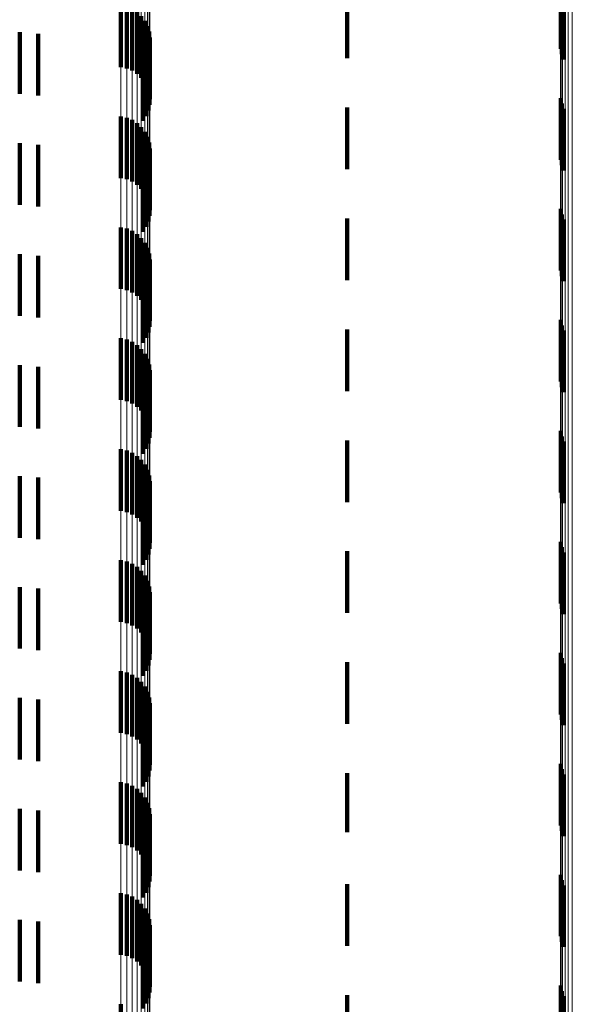
# Model space of a CAD drawing. Units: metres. Extents: x 0 to 2.58, y -0.27 to 0.27.
# Drawn here: x 0.03 to 0.04, y 0.1 to 0.11 of the extents above; entities that cross this region are included whole.
import ezdxf

# ---------------------------------------------------------------- set-up
doc = ezdxf.new("R2010")
doc.units = ezdxf.units.M
doc.linetypes.add('AUSGEZOGEN', pattern=[0])
doc.linetypes.add('VERDECKT2_S2', pattern=[0.0018, 0.001, -0.0008])
doc.layers.add('Fertigelement', color=7, linetype='AUSGEZOGEN', lineweight=50)
doc.layers.add('Standard', color=7, linetype='AUSGEZOGEN', lineweight=13)

msp = doc.modelspace()

# ---------------------------------------------------------------- linework, layer by layer
at = {"layer": 'Fertigelement', "color": 253, "linetype": 'VERDECKT2_S2', "lineweight": 140, "transparency": 33554687}
for p, q in [((0.032831, 0.113056), (0.032831, 0.112056)), ((0.032924, 0.113035), (0.032924, 0.112035)), ((0.033011, 0.112998), (0.033011, 0.111998)), ((0.033091, 0.112946), (0.033091, 0.111946)), ((0.033161, 0.112882), (0.033161, 0.111882)), ((0.033218, 0.112806), (0.033218, 0.111806)), ((0.031188, 0.112621), (0.031188, 0.111621)), ((0.033261, 0.112722), (0.033261, 0.111722)), ((0.033289, 0.112631), (0.033289, 0.111631)), ((0.031486, 0.112595), (0.031486, 0.111595)), ((0.033301, 0.112537), (0.033301, 0.111537)), ((0.033275, 0.112349), (0.033275, 0.111349)), ((0.033296, 0.112442), (0.033296, 0.111442)), ((0.033187, 0.112182), (0.033187, 0.111182)), ((0.033238, 0.112262), (0.033238, 0.111262)), ((0.032831, 0.111256), (0.032831, 0.110256)), ((0.032924, 0.111235), (0.032924, 0.110235)), ((0.033011, 0.111198), (0.033011, 0.110198)), ((0.033091, 0.111146), (0.033091, 0.110146)), ((0.033161, 0.111082), (0.033161, 0.110082)), ((0.033218, 0.111006), (0.033218, 0.110006)), ((0.033261, 0.110922), (0.033261, 0.109922)), ((0.031188, 0.110821), (0.031188, 0.109821)), ((0.031486, 0.110795), (0.031486, 0.109795)), ((0.033289, 0.110831), (0.033289, 0.109831)), ((0.033301, 0.110737), (0.033301, 0.109737)), ((0.033275, 0.110549), (0.033275, 0.109549)), ((0.033296, 0.110642), (0.033296, 0.109642)), ((0.033187, 0.110382), (0.033187, 0.109382)), ((0.033238, 0.110462), (0.033238, 0.109462)), ((0.032831, 0.109456), (0.032831, 0.108456)), ((0.032924, 0.109435), (0.032924, 0.108435)), ((0.033011, 0.109398), (0.033011, 0.108398)), ((0.033091, 0.109346), (0.033091, 0.108346)), ((0.033161, 0.109282), (0.033161, 0.108282)), ((0.033218, 0.109206), (0.033218, 0.108206)), ((0.033261, 0.109122), (0.033261, 0.108122)), ((0.031188, 0.109021), (0.031188, 0.108021)), ((0.031486, 0.108995), (0.031486, 0.107995)), ((0.033289, 0.109031), (0.033289, 0.108031)), ((0.033296, 0.108842), (0.033296, 0.107842)), ((0.033301, 0.108937), (0.033301, 0.107937)), ((0.033238, 0.108662), (0.033238, 0.107662)), ((0.033275, 0.108749), (0.033275, 0.107749)), ((0.033187, 0.108582), (0.033187, 0.107582)), ((0.032831, 0.107656), (0.032831, 0.106656)), ((0.032924, 0.107635), (0.032924, 0.106635)), ((0.033011, 0.107598), (0.033011, 0.106598)), ((0.033091, 0.107546), (0.033091, 0.106546)), ((0.033161, 0.107482), (0.033161, 0.106482)), ((0.033218, 0.107406), (0.033218, 0.106406)), ((0.031188, 0.107221), (0.031188, 0.106221)), ((0.031486, 0.107195), (0.031486, 0.106195)), ((0.033261, 0.107322), (0.033261, 0.106322)), ((0.033289, 0.107231), (0.033289, 0.106231)), ((0.033296, 0.107042), (0.033296, 0.106042)), ((0.033301, 0.107137), (0.033301, 0.106137)), ((0.033275, 0.106949), (0.033275, 0.105949)), ((0.033187, 0.106782), (0.033187, 0.105782)), ((0.033238, 0.106862), (0.033238, 0.105862)), ((0.032831, 0.105856), (0.032831, 0.104856)), ((0.032924, 0.105835), (0.032924, 0.104835)), ((0.033011, 0.105798), (0.033011, 0.104798)), ((0.033091, 0.105746), (0.033091, 0.104746)), ((0.033161, 0.105682), (0.033161, 0.104682)), ((0.033218, 0.105606), (0.033218, 0.104606)), ((0.033261, 0.105522), (0.033261, 0.104522)), ((0.033289, 0.105431), (0.033289, 0.104431)), ((0.031188, 0.105421), (0.031188, 0.104421)), ((0.031486, 0.105395), (0.031486, 0.104395)), ((0.033301, 0.105337), (0.033301, 0.104337)), ((0.033275, 0.105149), (0.033275, 0.104149)), ((0.033296, 0.105242), (0.033296, 0.104242)), ((0.033187, 0.104982), (0.033187, 0.103982)), ((0.033238, 0.105062), (0.033238, 0.104062)), ((0.032831, 0.104056), (0.032831, 0.103056)), ((0.032924, 0.104035), (0.032924, 0.103035)), ((0.033011, 0.103998), (0.033011, 0.102998)), ((0.033091, 0.103946), (0.033091, 0.102946)), ((0.033161, 0.103882), (0.033161, 0.102882)), ((0.033218, 0.103806), (0.033218, 0.102806)), ((0.033261, 0.103722), (0.033261, 0.102722)), ((0.031188, 0.103621), (0.031188, 0.102621)), ((0.031486, 0.103595), (0.031486, 0.102595)), ((0.033289, 0.103631), (0.033289, 0.102631)), ((0.033301, 0.103537), (0.033301, 0.102537)), ((0.033296, 0.103442), (0.033296, 0.102442)), ((0.033238, 0.103262), (0.033238, 0.102262)), ((0.033275, 0.103349), (0.033275, 0.102349)), ((0.033187, 0.103182), (0.033187, 0.102182)), ((0.032831, 0.102256), (0.032831, 0.101256)), ((0.032924, 0.102235), (0.032924, 0.101235)), ((0.033011, 0.102198), (0.033011, 0.101198)), ((0.033091, 0.102146), (0.033091, 0.101146)), ((0.033161, 0.102082), (0.033161, 0.101082)), ((0.033218, 0.102006), (0.033218, 0.101006)), ((0.033261, 0.101922), (0.033261, 0.100922)), ((0.031188, 0.101821), (0.031188, 0.100821)), ((0.031486, 0.101795), (0.031486, 0.100795)), ((0.033289, 0.101831), (0.033289, 0.100831)), ((0.033296, 0.101642), (0.033296, 0.100642)), ((0.033301, 0.101737), (0.033301, 0.100737)), ((0.033238, 0.101462), (0.033238, 0.100462)), ((0.033275, 0.101549), (0.033275, 0.100549)), ((0.033187, 0.101382), (0.033187, 0.100382)), ((0.032831, 0.100456), (0.032831, 0.099876)), ((0.032924, 0.100435), (0.032924, 0.099867)), ((0.033011, 0.100398), (0.033011, 0.09985)), ((0.033091, 0.100346), (0.033091, 0.099826)), ((0.033161, 0.100282), (0.033161, 0.099796)), ((0.033218, 0.100206), (0.033218, 0.099762)), ((0.031188, 0.100021), (0.031188, 0.099021)), ((0.033261, 0.100122), (0.033261, 0.099723)), ((0.033289, 0.100031), (0.033289, 0.099681)), ((0.031486, 0.099995), (0.031486, 0.098995)), ((0.032831, 0.099876), (0.032831, 0.099456)), ((0.032924, 0.099867), (0.032924, 0.099435)), ((0.033011, 0.09985), (0.033011, 0.099398)), ((0.033296, 0.099842), (0.033296, 0.099594)), ((0.033301, 0.099937), (0.033301, 0.099638)), ((0.033091, 0.099826), (0.033091, 0.099346)), ((0.033161, 0.099796), (0.033161, 0.099282)), ((0.033218, 0.099762), (0.033218, 0.099206)), ((0.033261, 0.099723), (0.033261, 0.099122)), ((0.033275, 0.099749), (0.033275, 0.099552)), ((0.033289, 0.099681), (0.033289, 0.099031)), ((0.033187, 0.099582), (0.033187, 0.099475)), ((0.033238, 0.099662), (0.033238, 0.099512)), ((0.033275, 0.099552), (0.033275, 0.098749)), ((0.033296, 0.099594), (0.033296, 0.098842)), ((0.033301, 0.099638), (0.033301, 0.098937)), ((0.033187, 0.099475), (0.033187, 0.098582)), ((0.033238, 0.099512), (0.033238, 0.098662)), ((0.032831, 0.098656), (0.032831, 0.097656)), ((0.032924, 0.098635), (0.032924, 0.097635)), ((0.033011, 0.098598), (0.033011, 0.097598)), ((0.033091, 0.098546), (0.033091, 0.097546)), ((0.033161, 0.098482), (0.033161, 0.097482)), ((0.033218, 0.098406), (0.033218, 0.097406)), ((0.033261, 0.098322), (0.033261, 0.097322)), ((0.031188, 0.098221), (0.031188, 0.097221)), ((0.031486, 0.098195), (0.031486, 0.097195)), ((0.033289, 0.098231), (0.033289, 0.097231)), ((0.033301, 0.098137), (0.033301, 0.097137)), ((0.033275, 0.097949), (0.033275, 0.096949)), ((0.033296, 0.098042), (0.033296, 0.097042)), ((0.033187, 0.097782), (0.033187, 0.096782)), ((0.033238, 0.097862), (0.033238, 0.096862)), ((0.032831, 0.096856), (0.032831, 0.095856))]:
    msp.add_line(p, q, dxfattribs=at)
at = {"layer": 'Standard', "color": 253, "linetype": 'VERDECKT2_S2', "lineweight": 140, "transparency": 33554687}
for p, q in [((0.039963, 0.113354), (0.039963, 0.112354)), ((0.039982, 0.113265), (0.039982, 0.112265)), ((0.0365, 0.1132), (0.0365, 0.1122)), ((0.040016, 0.113181), (0.040016, 0.112181)), ((0.031188, 0.112621), (0.031188, 0.111621)), ((0.031486, 0.112595), (0.031486, 0.111595)), ((0.033275, 0.112349), (0.033275, 0.111349)), ((0.033296, 0.112442), (0.033296, 0.111442)), ((0.033187, 0.112182), (0.033187, 0.111182)), ((0.033238, 0.112262), (0.033238, 0.111262)), ((0.039963, 0.111554), (0.039963, 0.111277)), ((0.0365, 0.1114), (0.0365, 0.1104)), ((0.039982, 0.111465), (0.039982, 0.111229)), ((0.040016, 0.11138), (0.040016, 0.111182)), ((0.039963, 0.111277), (0.039963, 0.110554)), ((0.039982, 0.111229), (0.039982, 0.110465)), ((0.040016, 0.111182), (0.040016, 0.11038)), ((0.031188, 0.110821), (0.031188, 0.109821)), ((0.031486, 0.110795), (0.031486, 0.109795)), ((0.033275, 0.110549), (0.033275, 0.109549)), ((0.033296, 0.110642), (0.033296, 0.109642)), ((0.033187, 0.110382), (0.033187, 0.109382)), ((0.033238, 0.110462), (0.033238, 0.109462)), ((0.039963, 0.109754), (0.039963, 0.108754)), ((0.0365, 0.1096), (0.0365, 0.1086)), ((0.039982, 0.109665), (0.039982, 0.108665)), ((0.040016, 0.109581), (0.040016, 0.108581)), ((0.031188, 0.109021), (0.031188, 0.108021)), ((0.031486, 0.108995), (0.031486, 0.107995)), ((0.033296, 0.108842), (0.033296, 0.107842)), ((0.033238, 0.108662), (0.033238, 0.107662)), ((0.033275, 0.108749), (0.033275, 0.107749)), ((0.033187, 0.108582), (0.033187, 0.107582)), ((0.039963, 0.107954), (0.039963, 0.106954)), ((0.039982, 0.107865), (0.039982, 0.106865)), ((0.0365, 0.1078), (0.0365, 0.1068)), ((0.040016, 0.107781), (0.040016, 0.106781)), ((0.031188, 0.107221), (0.031188, 0.106221)), ((0.031486, 0.107195), (0.031486, 0.106195)), ((0.033296, 0.107042), (0.033296, 0.106042)), ((0.033275, 0.106949), (0.033275, 0.105949)), ((0.033187, 0.106782), (0.033187, 0.105782)), ((0.033238, 0.106862), (0.033238, 0.105862)), ((0.039963, 0.106154), (0.039963, 0.105154)), ((0.0365, 0.106), (0.0365, 0.105)), ((0.039982, 0.106065), (0.039982, 0.105065)), ((0.040016, 0.105981), (0.040016, 0.104981)), ((0.031188, 0.105421), (0.031188, 0.104421)), ((0.031486, 0.105395), (0.031486, 0.104395)), ((0.033275, 0.105149), (0.033275, 0.104149)), ((0.033296, 0.105242), (0.033296, 0.104242)), ((0.033187, 0.104982), (0.033187, 0.103982)), ((0.033238, 0.105062), (0.033238, 0.104062)), ((0.039963, 0.104354), (0.039963, 0.103354)), ((0.0365, 0.1042), (0.0365, 0.1032)), ((0.039982, 0.104265), (0.039982, 0.103265)), ((0.040016, 0.104181), (0.040016, 0.103181)), ((0.031188, 0.103621), (0.031188, 0.102621)), ((0.031486, 0.103595), (0.031486, 0.102595)), ((0.033296, 0.103442), (0.033296, 0.102442)), ((0.033238, 0.103262), (0.033238, 0.102262)), ((0.033275, 0.103349), (0.033275, 0.102349)), ((0.033187, 0.103182), (0.033187, 0.102182)), ((0.039963, 0.102554), (0.039963, 0.102442)), ((0.0365, 0.1024), (0.0365, 0.1014)), ((0.039963, 0.102442), (0.039963, 0.101554)), ((0.039982, 0.102465), (0.039982, 0.102397)), ((0.039982, 0.102397), (0.039982, 0.101465)), ((0.040016, 0.10238), (0.040016, 0.102354)), ((0.040016, 0.102354), (0.040016, 0.10138)), ((0.031188, 0.101821), (0.031188, 0.100821)), ((0.031486, 0.101795), (0.031486, 0.100795)), ((0.033296, 0.101642), (0.033296, 0.100642)), ((0.033238, 0.101462), (0.033238, 0.100462)), ((0.033275, 0.101549), (0.033275, 0.100549)), ((0.033187, 0.101382), (0.033187, 0.100382)), ((0.039963, 0.100754), (0.039963, 0.099754)), ((0.039982, 0.100665), (0.039982, 0.099665)), ((0.0365, 0.1006), (0.0365, 0.099644)), ((0.040016, 0.100581), (0.040016, 0.099581)), ((0.031188, 0.100021), (0.031188, 0.099021)), ((0.031486, 0.099995), (0.031486, 0.098995)), ((0.033296, 0.099842), (0.033296, 0.099594)), ((0.033275, 0.099749), (0.033275, 0.099552)), ((0.033187, 0.099582), (0.033187, 0.099475)), ((0.033238, 0.099662), (0.033238, 0.099512)), ((0.033275, 0.099552), (0.033275, 0.098749)), ((0.033296, 0.099594), (0.033296, 0.098842)), ((0.0365, 0.099644), (0.0365, 0.099644)), ((0.033187, 0.099475), (0.033187, 0.098582)), ((0.033238, 0.099512), (0.033238, 0.098662)), ((0.039963, 0.098954), (0.039963, 0.097954)), ((0.0365, 0.0988), (0.0365, 0.0978)), ((0.039982, 0.098865), (0.039982, 0.097865)), ((0.040016, 0.098781), (0.040016, 0.097781)), ((0.031188, 0.098221), (0.031188, 0.097221)), ((0.031486, 0.098195), (0.031486, 0.097195)), ((0.033275, 0.097949), (0.033275, 0.096949)), ((0.033296, 0.098042), (0.033296, 0.097042)), ((0.033187, 0.097782), (0.033187, 0.096782)), ((0.033238, 0.097862), (0.033238, 0.096862)), ((0.039963, 0.097154), (0.039963, 0.096154)), ((0.0365, 0.097), (0.0365, 0.096)), ((0.039982, 0.097065), (0.039982, 0.096065)), ((0.040016, 0.096981), (0.040016, 0.095981))]:
    msp.add_line(p, q, dxfattribs=at)
at = {"layer": 'Standard', "color": 7, "linetype": 'AUSGEZOGEN', "lineweight": 13, "transparency": 33554687}
for points in [[(0.032831, 0.217456), (0.032831, 0.21724), (0.032831, 0.216576), (0.032831, 0.215445), (0.032831, 0.213826), (0.032831, 0.211703), (0.032831, 0.209062), (0.032831, 0.205893), (0.032831, 0.202188), (0.032831, 0.197944), (0.032831, 0.193163), (0.032831, 0.187848), (0.032831, 0.18201), (0.032831, 0.175662), (0.032831, 0.168823), (0.032831, 0.161515), (0.032831, 0.153765), (0.032831, 0.145602), (0.032831, 0.137062), (0.032831, 0.12818), (0.032831, 0.118994), (0.032831, 0.109546), (0.032831, 0.099876), (0.032831, 0.090028)], [(0.032924, 0.217435), (0.032924, 0.217219), (0.032924, 0.216555), (0.032924, 0.215424), (0.032924, 0.213805), (0.032924, 0.211682), (0.032924, 0.209042), (0.032924, 0.205873), (0.032924, 0.202168), (0.032924, 0.197925), (0.032924, 0.193144), (0.032924, 0.18783), (0.032924, 0.181992), (0.032924, 0.175645), (0.032924, 0.168806), (0.032924, 0.161499), (0.032924, 0.15375), (0.032924, 0.145588), (0.032924, 0.137049), (0.032924, 0.128167), (0.032924, 0.118982), (0.032924, 0.109535), (0.032924, 0.099867), (0.032924, 0.09002)], [(0.033011, 0.217398), (0.033011, 0.217182), (0.033011, 0.216518), (0.033011, 0.215387), (0.033011, 0.213768), (0.033011, 0.211646), (0.033011, 0.209006), (0.033011, 0.205838), (0.033011, 0.202134), (0.033011, 0.197891), (0.033011, 0.193111), (0.033011, 0.187798), (0.033011, 0.181961), (0.033011, 0.175615), (0.033011, 0.168777), (0.033011, 0.161471), (0.033011, 0.153723), (0.033011, 0.145564), (0.033011, 0.137025), (0.033011, 0.128145), (0.033011, 0.118962), (0.033011, 0.109516), (0.033011, 0.09985), (0.033011, 0.090004)], [(0.033091, 0.217346), (0.033091, 0.21713), (0.033091, 0.216467), (0.033091, 0.215336), (0.033091, 0.213718), (0.033091, 0.211596), (0.033091, 0.208956), (0.033091, 0.205789), (0.033091, 0.202086), (0.033091, 0.197844), (0.033091, 0.193065), (0.033091, 0.187753), (0.033091, 0.181918), (0.033091, 0.175573), (0.033091, 0.168737), (0.033091, 0.161433), (0.033091, 0.153687), (0.033091, 0.145529), (0.033091, 0.136993), (0.033091, 0.128115), (0.033091, 0.118934), (0.033091, 0.10949), (0.033091, 0.099826), (0.033091, 0.089983)], [(0.033161, 0.217282), (0.033161, 0.217066), (0.033161, 0.216403), (0.033161, 0.215272), (0.033161, 0.213654), (0.033161, 0.211533), (0.033161, 0.208894), (0.033161, 0.205728), (0.033161, 0.202026), (0.033161, 0.197786), (0.033161, 0.193008), (0.033161, 0.187697), (0.033161, 0.181864), (0.033161, 0.175521), (0.033161, 0.168687), (0.033161, 0.161385), (0.033161, 0.153641), (0.033161, 0.145486), (0.033161, 0.136952), (0.033161, 0.128077), (0.033161, 0.118899), (0.033161, 0.109458), (0.033161, 0.099796), (0.033161, 0.089956)], [(0.033218, 0.217206), (0.033218, 0.21699), (0.033218, 0.216327), (0.033218, 0.215197), (0.033218, 0.21358), (0.033218, 0.211459), (0.033218, 0.208822), (0.033218, 0.205656), (0.033218, 0.201956), (0.033218, 0.197717), (0.033218, 0.192941), (0.033218, 0.187632), (0.033218, 0.1818), (0.033218, 0.17546), (0.033218, 0.168629), (0.033218, 0.161329), (0.033218, 0.153588), (0.033218, 0.145435), (0.033218, 0.136905), (0.033218, 0.128032), (0.033218, 0.118857), (0.033218, 0.10942), (0.033218, 0.099762), (0.033218, 0.089925)], [(0.033261, 0.217122), (0.033261, 0.216906), (0.033261, 0.216243), (0.033261, 0.215113), (0.033261, 0.213497), (0.033261, 0.211377), (0.033261, 0.20874), (0.033261, 0.205576), (0.033261, 0.201877), (0.033261, 0.19764), (0.033261, 0.192866), (0.033261, 0.187559), (0.033261, 0.18173), (0.033261, 0.175392), (0.033261, 0.168563), (0.033261, 0.161266), (0.033261, 0.153528), (0.033261, 0.145379), (0.033261, 0.136851), (0.033261, 0.127983), (0.033261, 0.118811), (0.033261, 0.109377), (0.033261, 0.099723), (0.033261, 0.08989)], [(0.033289, 0.217031), (0.033289, 0.216815), (0.033289, 0.216153), (0.033289, 0.215023), (0.033289, 0.213408), (0.033289, 0.211289), (0.033289, 0.208653), (0.033289, 0.20549), (0.033289, 0.201793), (0.033289, 0.197557), (0.033289, 0.192785), (0.033289, 0.187481), (0.033289, 0.181654), (0.033289, 0.175318), (0.033289, 0.168493), (0.033289, 0.161199), (0.033289, 0.153464), (0.033289, 0.145318), (0.033289, 0.136794), (0.033289, 0.127929), (0.033289, 0.118761), (0.033289, 0.109331), (0.033289, 0.099681), (0.033289, 0.089852)], [(0.033301, 0.216937), (0.033301, 0.216721), (0.033301, 0.216059), (0.033301, 0.21493), (0.033301, 0.213315), (0.033301, 0.211197), (0.033301, 0.208563), (0.033301, 0.205401), (0.033301, 0.201705), (0.033301, 0.197472), (0.033301, 0.192701), (0.033301, 0.187399), (0.033301, 0.181575), (0.033301, 0.175242), (0.033301, 0.168419), (0.033301, 0.161129), (0.033301, 0.153397), (0.033301, 0.145255), (0.033301, 0.136735), (0.033301, 0.127874), (0.033301, 0.11871), (0.033301, 0.109284), (0.033301, 0.099638), (0.033301, 0.089813)], [(0.040151, 0.203842), (0.040151, 0.203639), (0.040151, 0.203018), (0.040151, 0.201957), (0.040151, 0.200439), (0.040151, 0.198449), (0.040151, 0.195974), (0.040151, 0.193003), (0.040151, 0.18953), (0.040151, 0.185552), (0.040151, 0.18107), (0.040151, 0.176088), (0.040151, 0.170615), (0.040151, 0.164664), (0.040151, 0.158253), (0.040151, 0.151403), (0.040151, 0.144138), (0.040151, 0.136487), (0.040151, 0.128481), (0.040151, 0.120155), (0.040151, 0.111544), (0.040151, 0.102688), (0.040151, 0.093624)], [(0.040034, 0.203704), (0.040034, 0.203501), (0.040034, 0.20288), (0.040034, 0.20182), (0.040034, 0.200303), (0.040034, 0.198314), (0.040034, 0.195841), (0.040034, 0.192872), (0.040034, 0.189401), (0.040034, 0.185426), (0.040034, 0.180947), (0.040034, 0.175968), (0.040034, 0.170499), (0.040034, 0.164553), (0.040034, 0.158146), (0.040034, 0.1513), (0.040034, 0.14404), (0.040034, 0.136394), (0.040034, 0.128394), (0.040034, 0.120073), (0.040034, 0.111469), (0.040034, 0.102618), (0.040034, 0.09356)], [(0.040087, 0.203778), (0.040087, 0.203575), (0.040087, 0.202954), (0.040087, 0.201893), (0.040087, 0.200376), (0.040087, 0.198386), (0.040087, 0.195912), (0.040087, 0.192942), (0.040087, 0.18947), (0.040087, 0.185494), (0.040087, 0.181013), (0.040087, 0.176032), (0.040087, 0.170561), (0.040087, 0.164613), (0.040087, 0.158204), (0.040087, 0.151355), (0.040087, 0.144093), (0.040087, 0.136444), (0.040087, 0.128441), (0.040087, 0.120117), (0.040087, 0.111509), (0.040087, 0.102655), (0.040087, 0.093594)], [(0.039969, 0.203535), (0.039969, 0.203332), (0.039969, 0.202711), (0.039969, 0.201652), (0.039969, 0.200137), (0.039969, 0.19815), (0.039969, 0.195678), (0.039969, 0.192712), (0.039969, 0.189244), (0.039969, 0.185272), (0.039969, 0.180797), (0.039969, 0.175822), (0.039969, 0.170358), (0.039969, 0.164416), (0.039969, 0.158015), (0.039969, 0.151175), (0.039969, 0.143921), (0.039969, 0.136281), (0.039969, 0.128288), (0.039969, 0.119974), (0.039969, 0.111376), (0.039969, 0.102533), (0.039969, 0.093482)], [(0.039995, 0.203622), (0.039995, 0.20342), (0.039995, 0.202798), (0.039995, 0.201739), (0.039995, 0.200223), (0.039995, 0.198235), (0.039995, 0.195762), (0.039995, 0.192794), (0.039995, 0.189325), (0.039995, 0.185352), (0.039995, 0.180874), (0.039995, 0.175898), (0.039995, 0.170431), (0.039995, 0.164487), (0.039995, 0.158083), (0.039995, 0.15124), (0.039995, 0.143983), (0.039995, 0.13634), (0.039995, 0.128343), (0.039995, 0.120025), (0.039995, 0.111424), (0.039995, 0.102577), (0.039995, 0.093523)], [(0.039958, 0.203444), (0.039958, 0.203242), (0.039958, 0.202622), (0.039958, 0.201563), (0.039958, 0.200048), (0.039958, 0.198062), (0.039958, 0.195591), (0.039958, 0.192626), (0.039958, 0.18916), (0.039958, 0.18519), (0.039958, 0.180716), (0.039958, 0.175744), (0.039958, 0.170282), (0.039958, 0.164343), (0.039958, 0.157945), (0.039958, 0.151108), (0.039958, 0.143857), (0.039958, 0.136221), (0.039958, 0.128231), (0.039958, 0.119921), (0.039958, 0.111327), (0.039958, 0.102487), (0.039958, 0.093441)]]:
    msp.add_lwpolyline(points, dxfattribs=at)

doc.saveas('drawing.dxf')
